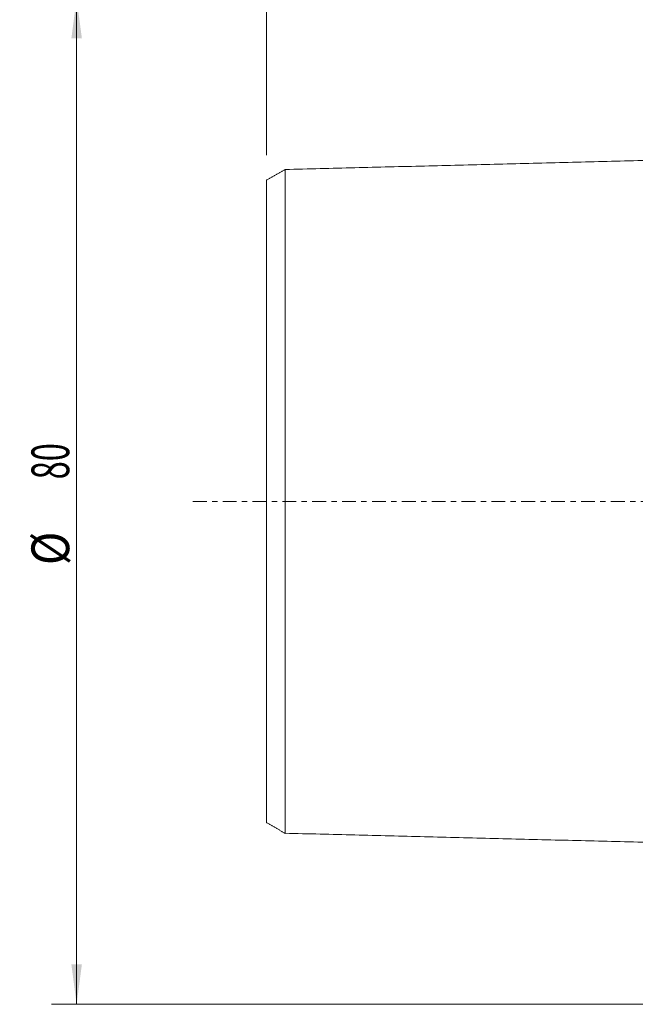
# Model space of a CAD drawing. Units: millimetres. Extents: x -68 to 172, y -111 to 147.
# Drawn here: x -68 to -19, y -40 to 38 of the extents above; entities that cross this region are included whole.
import ezdxf

# ---------------------------------------------------------------- set-up
doc = ezdxf.new("R2010")
doc.units = ezdxf.units.MM
doc.linetypes.add('CENTER', pattern=[47.5, 22, -8.5, 8.5, -8.5])
for name, color, linetype in [('SK1', 4, 'Continuous'), ('SK2', 7, 'Continuous'), ('SK4', 2, 'CENTER')]:
    doc.layers.add(name, color=color, linetype=linetype)
doc.styles.add('iso_b_vert', font='simplex.shx')
doc.dimstyles.get("Standard").update_dxf_attribs({"dimtxt": 0.18, "dimasz": 0.18, "dimexe": 0.18, "dimexo": 0.0625, "dimgap": 0.09, "dimtad": 1, "dimzin": 0, "dimdsep": 52, "dimtxsty": 'Standard', "dimcen": 0.09, "dimadec": 0, "dimazin": 0, "dimtfac": 1, "dimtdec": 4, "dimtofl": 0, "dimtmove": 0, "dimatfit": 3, "dimfxl": 1, "dimtolj": 1, "dimtzin": 0, "dimarcsym": 0})

# ---------------------------------------------------------------- blocks, each defined once
blk = doc.blocks.new('_U0')
at = {"layer": 'SK2', "lineweight": 13}
for p, q in [((-1.7, 40), (-65.093075, 40)), ((-63.093075, 40), (-63.093075, -40)), ((-1.7, -40), (-65.093075, -40))]:
    blk.add_line(p, q, dxfattribs=at)
at = {"layer": 'SK2', "lineweight": 18}
for points in [[(-63.093075, 40), (-62.675078, 36.825002), (-63.511072, 36.824998)], [(-63.093075, -40), (-63.511072, -36.825002), (-62.675078, -36.824998)]]:
    blk.add_solid(points, dxfattribs=at)
at = {"layer": 'SK2', "lineweight": 18, "char_height": 3, "attachment_point": 7, "rotation": 90, "line_spacing_factor": 1.084337, "style": 'iso_b_vert'}
for s, insert in [('\\W0.6337;80', (-63.684189, 1.753572)), ('\\W0.8728;%%c ', (-63.684189, -5.066312))]:
    blk.add_mtext(s, dxfattribs=dict(at, insert=insert))
blk = doc.blocks.new('_U2')
at = {"layer": 'SK2', "lineweight": 13}
for p, q in [((-47.999999, 27.541085), (-47.999999, 144.337749)), ((137.000001, 117.5), (137.000001, 144.337749)), ((-47.999999, 142.337749), (137.000001, 142.337749))]:
    blk.add_line(p, q, dxfattribs=at)
at = {"layer": 'SK2', "lineweight": 18}
for points in [[(-47.999999, 142.337749), (-44.825001, 142.755746), (-44.824998, 141.919753)], [(137.000001, 142.337749), (133.825002, 141.919753), (133.824999, 142.755746)]]:
    blk.add_solid(points, dxfattribs=at)
at = {"layer": 'SK2', "lineweight": 18, "insert": (42.121888, 143.222864), "char_height": 3, "attachment_point": 7, "line_spacing_factor": 1.084337, "style": 'iso_b_vert'}
blk.add_mtext('\\W0.6433;185', dxfattribs=at)

msp = doc.modelspace()

# ---------------------------------------------------------------- linework, layer by layer
at = {"layer": 'SK1', "lineweight": 18}
for points in [[(-2.2, 27.506), (-24.35, 26.95), (-46.5, 26.394)], [(-46.5, 26.407), (-47.25, 25.974), (-48, 25.541)], [(-48, -25.541), (-47.25, -25.974), (-46.5, -26.407)], [(-46.5, -26.394), (-24.35, -26.95), (-2.2, -27.506)]]:
    msp.add_open_spline(points, degree=2, dxfattribs=at)
for points, knots in [([(-46.5, 26.401), (-46.5, 26.398), (-46.5, 26.392), (-46.5, 26.38), (-46.5, 26.363), (-46.5, 26.343), (-46.5, 26.319), (-46.5, 26.283), (-46.5, 26.229), (-46.5, 26.164), (-46.5, 26.105), (-46.5, 26.058), (-46.5, 26.008), (-46.5, 25.954), (-46.5, 25.897), (-46.5, 25.838), (-46.5, 25.775), (-46.5, 25.687), (-46.5, 25.594), (-46.5, 25.494), (-46.5, 25.417), (-46.5, 25.336), (-46.5, 25.253), (-46.5, 25.167), (-46.5, 25.079), (-46.5, 24.988), (-46.5, 24.894), (-46.5, 24.797), (-46.5, 24.697), (-46.5, 24.613), (-46.5, 24.543), (-46.5, 24.473), (-46.5, 24.384), (-46.5, 24.237), (-46.5, 24.048), (-46.5, 23.851), (-46.5, 23.688), (-46.5, 23.521), (-46.5, 23.307), (-46.5, 23.041), (-46.5, 22.812), (-46.5, 22.623), (-46.5, 22.431), (-46.5, 22.186), (-46.5, 21.882), (-46.5, 21.569), (-46.5, 21.248), (-46.5, 20.917), (-46.5, 20.635), (-46.5, 20.404), (-46.5, 20.17), (-46.5, 19.874), (-46.5, 19.508), (-46.5, 19.197), (-46.5, 18.944), (-46.5, 18.687), (-46.5, 18.362), (-46.5, 18.031), (-46.5, 17.76), (-46.5, 17.487), (-46.5, 17.142), (-46.5, 16.789), (-46.5, 16.503), (-46.5, 16.213), (-46.5, 15.921), (-46.5, 15.624), (-46.5, 15.437), (-46.5, 15.286), (-46.5, 15.134), (-46.5, 14.944), (-46.5, 14.714), (-46.5, 14.481), (-46.5, 14.246), (-46.5, 14.01), (-46.5, 13.772), (-46.5, 13.531), (-46.5, 13.289), (-46.5, 12.963), (-46.5, 12.634), (-46.5, 12.3), (-46.5, 12.049), (-46.5, 11.795), (-46.5, 11.539), (-46.5, 11.281), (-46.5, 10.935), (-46.5, 10.498), (-46.5, 10.056), (-46.5, 9.697), (-46.5, 9.426), (-46.5, 9.154), (-46.5, 8.879), (-46.5, 8.603), (-46.5, 8.326), (-46.5, 8.046), (-46.5, 7.765), (-46.5, 7.482), (-46.5, 7.197), (-46.5, 6.911), (-46.5, 6.623), (-46.5, 6.333), (-46.5, 6.042), (-46.5, 5.749), (-46.5, 5.505), (-46.5, 5.307), (-46.5, 5.109), (-46.5, 4.862), (-46.5, 4.614), (-46.5, 4.414), (-46.5, 4.213), (-46.5, 4.014), (-46.5, 3.812), (-46.5, 3.687), (-46.5, 3.585), (-46.5, 3.484), (-46.5, 3.358), (-46.5, 3.206), (-46.5, 3.055), (-46.5, 2.902), (-46.5, 2.75), (-46.5, 2.624), (-46.5, 2.521), (-46.5, 2.445), (-46.5, 2.369), (-46.5, 2.292), (-46.5, 2.216), (-46.5, 2.114), (-46.5, 2.013), (-46.5, 1.91), (-46.5, 1.808), (-46.5, 1.707), (-46.5, 1.605), (-46.5, 1.502), (-46.5, 1.401), (-46.5, 1.299), (-46.5, 1.196), (-46.5, 1.069), (-46.5, 0.917), (-46.5, 0.79), (-46.5, 0.687), (-46.5, 0.611), (-46.5, 0.535), (-46.5, 0.458), (-46.5, 0.382), (-46.5, 0.305), (-46.5, 0.229), (-46.5, 0.153), (-46.5, 0.076), (-46.5, 0), (-46.5, -0.076), (-46.5, -0.153), (-46.5, -0.229), (-46.5, -0.305), (-46.5, -0.382), (-46.5, -0.458), (-46.5, -0.535), (-46.5, -0.611), (-46.5, -0.687), (-46.5, -0.79), (-46.5, -0.917), (-46.5, -1.069), (-46.5, -1.196), (-46.5, -1.299), (-46.5, -1.401), (-46.5, -1.502), (-46.5, -1.605), (-46.5, -1.707), (-46.5, -1.808), (-46.5, -1.91), (-46.5, -2.013), (-46.5, -2.114), (-46.5, -2.216), (-46.5, -2.292), (-46.5, -2.369), (-46.5, -2.445), (-46.5, -2.521), (-46.5, -2.624), (-46.5, -2.75), (-46.5, -2.902), (-46.5, -3.054), (-46.5, -3.206), (-46.5, -3.358), (-46.5, -3.484), (-46.5, -3.585), (-46.5, -3.687), (-46.5, -3.812), (-46.5, -4.014), (-46.5, -4.213), (-46.5, -4.414), (-46.5, -4.614), (-46.5, -4.862), (-46.5, -5.109), (-46.5, -5.307), (-46.5, -5.505), (-46.5, -5.749), (-46.5, -6.042), (-46.5, -6.333), (-46.5, -6.623), (-46.5, -6.911), (-46.5, -7.197), (-46.5, -7.482), (-46.5, -7.765), (-46.5, -8.046), (-46.5, -8.326), (-46.5, -8.603), (-46.5, -8.879), (-46.5, -9.154), (-46.5, -9.426), (-46.5, -9.697), (-46.5, -9.965), (-46.5, -10.232), (-46.5, -10.587), (-46.5, -10.935), (-46.5, -11.281), (-46.5, -11.539), (-46.5, -11.795), (-46.5, -12.049), (-46.5, -12.3), (-46.5, -12.634), (-46.5, -12.963), (-46.5, -13.289), (-46.5, -13.531), (-46.5, -13.772), (-46.5, -14.01), (-46.5, -14.246), (-46.5, -14.481), (-46.5, -14.714), (-46.5, -14.944), (-46.5, -15.173), (-46.5, -15.399), (-46.5, -15.624), (-46.5, -15.921), (-46.5, -16.213), (-46.5, -16.503), (-46.5, -16.789), (-46.5, -17.142), (-46.5, -17.487), (-46.5, -17.76), (-46.5, -18.031), (-46.5, -18.362), (-46.5, -18.687), (-46.5, -18.944), (-46.5, -19.197), (-46.5, -19.508), (-46.5, -19.874), (-46.5, -20.17), (-46.5, -20.404), (-46.5, -20.635), (-46.5, -20.917), (-46.5, -21.248), (-46.5, -21.569), (-46.5, -21.882), (-46.5, -22.186), (-46.5, -22.431), (-46.5, -22.623), (-46.5, -22.812), (-46.5, -23.041), (-46.5, -23.307), (-46.5, -23.521), (-46.5, -23.688), (-46.5, -23.851), (-46.5, -24.048), (-46.5, -24.237), (-46.5, -24.384), (-46.5, -24.527), (-46.5, -24.664), (-46.5, -24.797), (-46.5, -24.894), (-46.5, -24.988), (-46.5, -25.079), (-46.5, -25.167), (-46.5, -25.253), (-46.5, -25.336), (-46.5, -25.417), (-46.5, -25.494), (-46.5, -25.594), (-46.5, -25.687), (-46.5, -25.775), (-46.5, -25.838), (-46.5, -25.897), (-46.5, -25.954), (-46.5, -26.008), (-46.5, -26.058), (-46.5, -26.105), (-46.5, -26.164), (-46.5, -26.229), (-46.5, -26.283), (-46.5, -26.319), (-46.5, -26.343), (-46.5, -26.363), (-46.5, -26.38), (-46.5, -26.392), (-46.5, -26.398), (-46.5, -26.401)], [0, 0, 0, 0, 0.003418, 0.00694, 0.010462, 0.013984, 0.017506, 0.021027, 0.028071, 0.035115, 0.038637, 0.042159, 0.04568, 0.049202, 0.052724, 0.056246, 0.059768, 0.06329, 0.070333, 0.073855, 0.077377, 0.080899, 0.084421, 0.087943, 0.091464, 0.094986, 0.098508, 0.10203, 0.105552, 0.109074, 0.110835, 0.112596, 0.116117, 0.119639, 0.126683, 0.133727, 0.137249, 0.14077, 0.147814, 0.154858, 0.161902, 0.165423, 0.168945, 0.175989, 0.183033, 0.190076, 0.19712, 0.204164, 0.211208, 0.214729, 0.218251, 0.225295, 0.232339, 0.239382, 0.242904, 0.246426, 0.25347, 0.260514, 0.264035, 0.267557, 0.274601, 0.281645, 0.285167, 0.288688, 0.295732, 0.299254, 0.302776, 0.304537, 0.306298, 0.30982, 0.313341, 0.316863, 0.320385, 0.323907, 0.327429, 0.330951, 0.334473, 0.337994, 0.345038, 0.34856, 0.352082, 0.355604, 0.359126, 0.362647, 0.366169, 0.373213, 0.380257, 0.383779, 0.3873, 0.390822, 0.394344, 0.397866, 0.401388, 0.40491, 0.408431, 0.411953, 0.415475, 0.418997, 0.422519, 0.426041, 0.429563, 0.433084, 0.436606, 0.438367, 0.440128, 0.44365, 0.447172, 0.448933, 0.450694, 0.454216, 0.455977, 0.457737, 0.458618, 0.459498, 0.461259, 0.46302, 0.464781, 0.466542, 0.468303, 0.470064, 0.470944, 0.471825, 0.472705, 0.473586, 0.474466, 0.475347, 0.477108, 0.477988, 0.478869, 0.48063, 0.48151, 0.48239, 0.484151, 0.485032, 0.485912, 0.487673, 0.489434, 0.491195, 0.492076, 0.492956, 0.493836, 0.494717, 0.495597, 0.496478, 0.497358, 0.498239, 0.499119, 0.5, 0.50088, 0.501761, 0.502641, 0.503522, 0.504402, 0.505283, 0.506163, 0.507043, 0.507924, 0.508804, 0.510565, 0.512326, 0.514087, 0.514968, 0.515848, 0.517609, 0.518489, 0.51937, 0.521131, 0.522011, 0.522892, 0.524653, 0.525533, 0.526414, 0.527294, 0.528175, 0.529055, 0.529936, 0.531696, 0.533457, 0.535218, 0.536979, 0.53874, 0.540501, 0.541382, 0.542262, 0.544023, 0.545784, 0.549306, 0.551067, 0.552828, 0.556349, 0.559871, 0.561632, 0.563393, 0.566915, 0.570437, 0.573959, 0.577481, 0.581002, 0.584524, 0.588046, 0.591568, 0.59509, 0.598612, 0.602134, 0.605655, 0.609177, 0.612699, 0.616221, 0.619743, 0.623265, 0.626787, 0.63383, 0.637352, 0.640874, 0.644396, 0.647918, 0.65144, 0.654961, 0.662005, 0.665527, 0.669049, 0.672571, 0.676093, 0.679614, 0.683136, 0.686658, 0.69018, 0.693702, 0.697224, 0.700746, 0.704267, 0.711311, 0.714833, 0.718355, 0.725399, 0.732442, 0.735964, 0.739486, 0.74653, 0.753573, 0.757095, 0.760617, 0.767661, 0.774704, 0.781748, 0.78527, 0.788792, 0.795836, 0.802879, 0.809923, 0.816967, 0.82401, 0.831054, 0.834576, 0.838098, 0.845142, 0.852185, 0.859229, 0.862751, 0.866273, 0.873316, 0.88036, 0.883882, 0.887404, 0.894448, 0.897969, 0.901491, 0.905013, 0.908535, 0.912057, 0.915579, 0.919101, 0.922622, 0.926144, 0.929666, 0.93671, 0.940232, 0.943754, 0.947275, 0.950797, 0.954319, 0.957841, 0.961363, 0.964885, 0.971928, 0.978972, 0.982494, 0.986016, 0.989538, 0.99306, 0.996581, 1, 1, 1, 1]), ([(-48, 25.538), (-48, 25.537), (-48, 25.534), (-48, 25.527), (-48, 25.515), (-48, 25.499), (-48, 25.479), (-48, 25.456), (-48, 25.421), (-48, 25.368), (-48, 25.305), (-48, 25.248), (-48, 25.202), (-48, 25.153), (-48, 25.1), (-48, 25.045), (-48, 24.987), (-48, 24.926), (-48, 24.84), (-48, 24.749), (-48, 24.652), (-48, 24.576), (-48, 24.498), (-48, 24.416), (-48, 24.333), (-48, 24.246), (-48, 24.157), (-48, 24.065), (-48, 23.97), (-48, 23.873), (-48, 23.79), (-48, 23.722), (-48, 23.653), (-48, 23.566), (-48, 23.423), (-48, 23.238), (-48, 23.045), (-48, 22.885), (-48, 22.722), (-48, 22.513), (-48, 22.252), (-48, 22.028), (-48, 21.842), (-48, 21.654), (-48, 21.414), (-48, 21.117), (-48, 20.811), (-48, 20.496), (-48, 20.172), (-48, 19.896), (-48, 19.669), (-48, 19.44), (-48, 19.149), (-48, 18.792), (-48, 18.488), (-48, 18.239), (-48, 17.987), (-48, 17.669), (-48, 17.345), (-48, 17.08), (-48, 16.812), (-48, 16.475), (-48, 16.13), (-48, 15.849), (-48, 15.566), (-48, 15.281), (-48, 14.99), (-48, 14.808), (-48, 14.66), (-48, 14.511), (-48, 14.326), (-48, 14.1), (-48, 13.873), (-48, 13.644), (-48, 13.413), (-48, 13.18), (-48, 12.946), (-48, 12.709), (-48, 12.39), (-48, 12.071), (-48, 11.745), (-48, 11.5), (-48, 11.252), (-48, 11.003), (-48, 10.752), (-48, 10.414), (-48, 9.991), (-48, 9.561), (-48, 9.212), (-48, 8.949), (-48, 8.685), (-48, 8.419), (-48, 8.151), (-48, 7.882), (-48, 7.612), (-48, 7.34), (-48, 7.066), (-48, 6.792), (-48, 6.515), (-48, 6.238), (-48, 5.959), (-48, 5.679), (-48, 5.398), (-48, 5.164), (-48, 4.974), (-48, 4.784), (-48, 4.549), (-48, 4.313), (-48, 4.121), (-48, 3.93), (-48, 3.742), (-48, 3.549), (-48, 3.431), (-48, 3.335), (-48, 3.238), (-48, 3.12), (-48, 2.976), (-48, 2.833), (-48, 2.69), (-48, 2.547), (-48, 2.428), (-48, 2.332), (-48, 2.261), (-48, 2.189), (-48, 2.118), (-48, 2.046), (-48, 1.95), (-48, 1.857), (-48, 1.761), (-48, 1.666), (-48, 1.573), (-48, 1.477), (-48, 1.382), (-48, 1.29), (-48, 1.194), (-48, 1.099), (-48, 0.982), (-48, 0.842), (-48, 0.726), (-48, 0.631), (-48, 0.56), (-48, 0.49), (-48, 0.42), (-48, 0.35), (-48, 0.28), (-48, 0.21), (-48, 0.14), (-48, 0.07), (-48, 0), (-48, -0.07), (-48, -0.14), (-48, -0.21), (-48, -0.28), (-48, -0.35), (-48, -0.42), (-48, -0.49), (-48, -0.56), (-48, -0.631), (-48, -0.726), (-48, -0.842), (-48, -0.982), (-48, -1.099), (-48, -1.194), (-48, -1.29), (-48, -1.382), (-48, -1.477), (-48, -1.573), (-48, -1.666), (-48, -1.761), (-48, -1.857), (-48, -1.95), (-48, -2.046), (-48, -2.118), (-48, -2.189), (-48, -2.261), (-48, -2.332), (-48, -2.428), (-48, -2.547), (-48, -2.69), (-48, -2.833), (-48, -2.976), (-48, -3.12), (-48, -3.238), (-48, -3.335), (-48, -3.431), (-48, -3.549), (-48, -3.742), (-48, -3.93), (-48, -4.121), (-48, -4.313), (-48, -4.549), (-48, -4.784), (-48, -4.974), (-48, -5.164), (-48, -5.398), (-48, -5.679), (-48, -5.959), (-48, -6.238), (-48, -6.515), (-48, -6.792), (-48, -7.066), (-48, -7.34), (-48, -7.612), (-48, -7.882), (-48, -8.151), (-48, -8.419), (-48, -8.685), (-48, -8.949), (-48, -9.212), (-48, -9.473), (-48, -9.732), (-48, -10.077), (-48, -10.414), (-48, -10.752), (-48, -11.003), (-48, -11.252), (-48, -11.5), (-48, -11.745), (-48, -12.071), (-48, -12.39), (-48, -12.709), (-48, -12.946), (-48, -13.18), (-48, -13.413), (-48, -13.644), (-48, -13.873), (-48, -14.1), (-48, -14.326), (-48, -14.549), (-48, -14.77), (-48, -14.99), (-48, -15.281), (-48, -15.566), (-48, -15.849), (-48, -16.13), (-48, -16.475), (-48, -16.812), (-48, -17.08), (-48, -17.345), (-48, -17.669), (-48, -17.987), (-48, -18.239), (-48, -18.488), (-48, -18.792), (-48, -19.149), (-48, -19.44), (-48, -19.669), (-48, -19.896), (-48, -20.172), (-48, -20.496), (-48, -20.811), (-48, -21.117), (-48, -21.414), (-48, -21.654), (-48, -21.842), (-48, -22.028), (-48, -22.252), (-48, -22.513), (-48, -22.722), (-48, -22.885), (-48, -23.045), (-48, -23.238), (-48, -23.423), (-48, -23.566), (-48, -23.707), (-48, -23.84), (-48, -23.97), (-48, -24.065), (-48, -24.157), (-48, -24.246), (-48, -24.333), (-48, -24.416), (-48, -24.498), (-48, -24.576), (-48, -24.652), (-48, -24.749), (-48, -24.84), (-48, -24.926), (-48, -24.987), (-48, -25.045), (-48, -25.1), (-48, -25.153), (-48, -25.202), (-48, -25.248), (-48, -25.305), (-48, -25.368), (-48, -25.421), (-48, -25.456), (-48, -25.479), (-48, -25.499), (-48, -25.514), (-48, -25.527), (-48, -25.534), (-48, -25.537), (-48, -25.538)], [0, 0, 0, 0, 0.001693, 0.005202, 0.008712, 0.012221, 0.01573, 0.019239, 0.022748, 0.029766, 0.036784, 0.040294, 0.043803, 0.047312, 0.050821, 0.05433, 0.057839, 0.061348, 0.064857, 0.071875, 0.075385, 0.078894, 0.082403, 0.085912, 0.089421, 0.09293, 0.096439, 0.099948, 0.103457, 0.106966, 0.110476, 0.11223, 0.113985, 0.117494, 0.121003, 0.128021, 0.135039, 0.138548, 0.142058, 0.149076, 0.156094, 0.163112, 0.166621, 0.17013, 0.177149, 0.184167, 0.191185, 0.198203, 0.205221, 0.21224, 0.215749, 0.219258, 0.226276, 0.233294, 0.240312, 0.243822, 0.247331, 0.254349, 0.261367, 0.264876, 0.268385, 0.275403, 0.282422, 0.285931, 0.28944, 0.296458, 0.299967, 0.303476, 0.305231, 0.306985, 0.310495, 0.314004, 0.317513, 0.321022, 0.324531, 0.32804, 0.331549, 0.335058, 0.338567, 0.345586, 0.349095, 0.352604, 0.356113, 0.359622, 0.363131, 0.36664, 0.373658, 0.380677, 0.384186, 0.387695, 0.391204, 0.394713, 0.398222, 0.401731, 0.40524, 0.408749, 0.412259, 0.415768, 0.419277, 0.422786, 0.426295, 0.429804, 0.433313, 0.436822, 0.438577, 0.440331, 0.44384, 0.44735, 0.449104, 0.450859, 0.454368, 0.456122, 0.457877, 0.458754, 0.459631, 0.461386, 0.463141, 0.464895, 0.46665, 0.468404, 0.470159, 0.471036, 0.471913, 0.472791, 0.473668, 0.474545, 0.475422, 0.477177, 0.478054, 0.478931, 0.480686, 0.481563, 0.482441, 0.484195, 0.485072, 0.48595, 0.487704, 0.489459, 0.491213, 0.492091, 0.492968, 0.493845, 0.494722, 0.4956, 0.496477, 0.497354, 0.498232, 0.499109, 0.499986, 0.500863, 0.501741, 0.502618, 0.503495, 0.504372, 0.50525, 0.506127, 0.507004, 0.507882, 0.508759, 0.510513, 0.512268, 0.514023, 0.5149, 0.515777, 0.517532, 0.518409, 0.519286, 0.521041, 0.521918, 0.522795, 0.52455, 0.525427, 0.526304, 0.527182, 0.528059, 0.528936, 0.529813, 0.531568, 0.533323, 0.535077, 0.536832, 0.538586, 0.540341, 0.541218, 0.542095, 0.54385, 0.545604, 0.549114, 0.550868, 0.552623, 0.556132, 0.559641, 0.561395, 0.56315, 0.566659, 0.570168, 0.573677, 0.577186, 0.580695, 0.584205, 0.587714, 0.591223, 0.594732, 0.598241, 0.60175, 0.605259, 0.608768, 0.612277, 0.615787, 0.619296, 0.622805, 0.626314, 0.633332, 0.636841, 0.64035, 0.643859, 0.647368, 0.650878, 0.654387, 0.661405, 0.664914, 0.668423, 0.671932, 0.675441, 0.67895, 0.682459, 0.685969, 0.689478, 0.692987, 0.696496, 0.700005, 0.703514, 0.710532, 0.714041, 0.717551, 0.724569, 0.731587, 0.735096, 0.738605, 0.745623, 0.752642, 0.756151, 0.75966, 0.766678, 0.773696, 0.780714, 0.784223, 0.787733, 0.794751, 0.801769, 0.808787, 0.815805, 0.822824, 0.829842, 0.833351, 0.83686, 0.843878, 0.850896, 0.857915, 0.861424, 0.864933, 0.871951, 0.878969, 0.882478, 0.885988, 0.893006, 0.896515, 0.900024, 0.903533, 0.907042, 0.910551, 0.91406, 0.917569, 0.921079, 0.924588, 0.928097, 0.935115, 0.938624, 0.942133, 0.945642, 0.949151, 0.95266, 0.95617, 0.959679, 0.963188, 0.970206, 0.977224, 0.980733, 0.984242, 0.987752, 0.991261, 0.99477, 0.998279, 1, 1, 1, 1])]:
    msp.add_open_spline(points, degree=3, knots=knots, dxfattribs=at)
at = {"layer": 'SK4', "lineweight": 13, "ltscale": 0.05}
msp.add_line((94.5, 0), (-54, 0), dxfattribs=at)

# ---------------------------------------------------------------- dimensions: what is measured, and where the dimension line sits
at = {"layer": 'SK2', "lineweight": 18}
dim = msp.add_linear_dim(base=(137, 142.338), p1=(-48, 25.541), p2=(137, 115.5), dimstyle='Standard', override={"dimtxt": 3, "dimasz": 3.175, "dimexe": 2, "dimexo": 2, "dimgap": 1.5, "dimtad": 1, "dimtih": 1, "dimtoh": 0, "dimdec": 0, "dimlfac": 1, "dimzin": 8, "dimdsep": 46, "dimlunit": 2, "dimpost": '<>', "dimtxsty": 'iso_b_vert', "dimsah": 1, "dimse1": 0, "dimse2": 0, "dimsd1": 0, "dimsd2": 0, "dimclrd": 7, "dimclre": 7, "dimclrt": 7, "dimtol": 0, "dimtfac": 1.166667, "dimtdec": 4, "dimtofl": 1, "dimtmove": 0, "dimtzin": 8, "dimlwd": 13, "dimlwe": 13}, dxfattribs=at)
dim.commit()
dim.dimension.update_dxf_attribs({"geometry": '_U2', "text_midpoint": (44.5, 142.338)})
dim = msp.add_linear_dim(base=(-63.093, -40), p1=(3.292, 40), p2=(4.611, -40), angle=270, dimstyle='Standard', override={"dimtxt": 3, "dimasz": 3.175, "dimexe": 2, "dimexo": 2, "dimgap": 1.5, "dimtad": 1, "dimtih": 0, "dimtoh": 0, "dimdec": 0, "dimlfac": 1, "dimzin": 8, "dimdsep": 46, "dimlunit": 2, "dimpost": '\\C7;] <>', "dimtxsty": 'iso_b_vert', "dimsah": 1, "dimse1": 0, "dimse2": 0, "dimsd1": 0, "dimsd2": 0, "dimclrd": 7, "dimclre": 7, "dimclrt": 7, "dimtol": 0, "dimtfac": 1.166667, "dimtdec": 4, "dimtofl": 1, "dimtmove": 0, "dimtzin": 8, "dimlwd": 13, "dimlwe": 13}, dxfattribs=at)
dim.commit()
dim.dimension.update_dxf_attribs({"geometry": '_U0', "text_midpoint": (-63.093, 0)})

doc.saveas('drawing.dxf')
